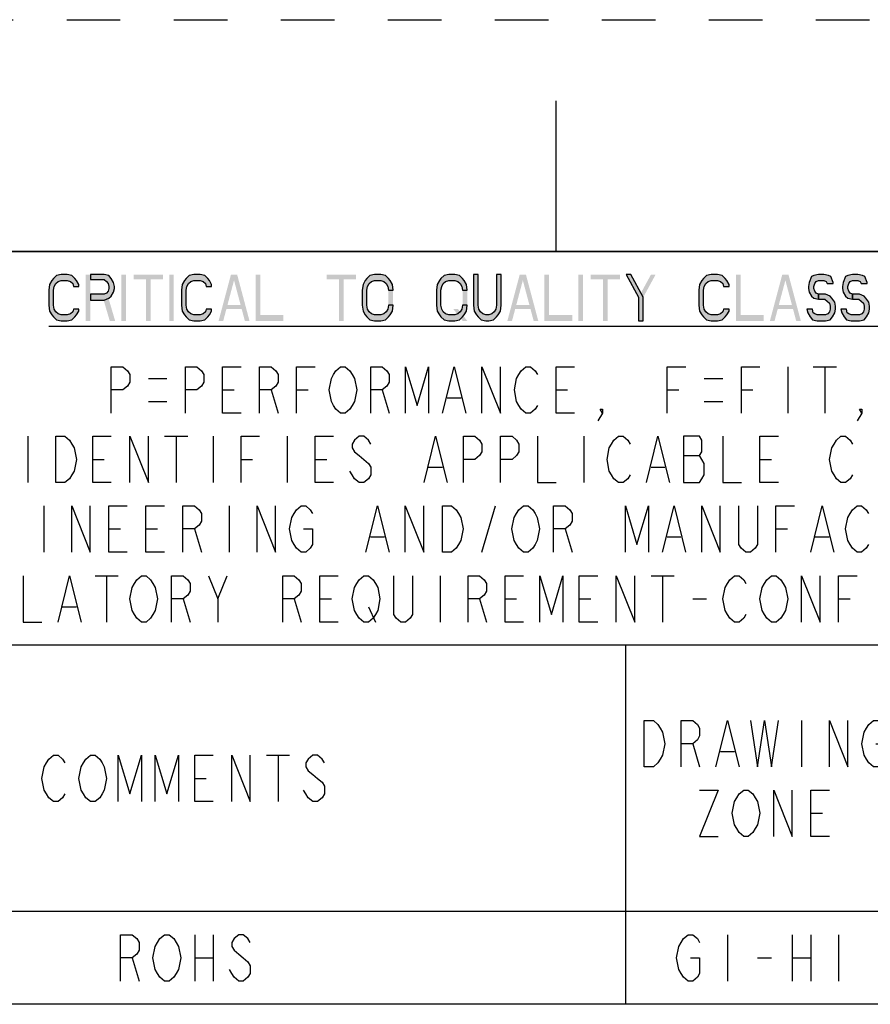
# Model space of a CAD drawing. Units: millimetres. Extents: x 0 to 280, y 0 to 198.
# Drawn here: x 227 to 251, y 170 to 198 of the extents above; entities that cross this region are included whole.
import ezdxf

# ---------------------------------------------------------------- set-up
doc = ezdxf.new("R2010")
doc.units = ezdxf.units.MM
doc.header["$LTSCALE"] = 15.4
doc.linetypes.add('DASHED', pattern=[0.2, 0.1, -0.1])
doc.linetypes.add('HIDDEN', pattern=[0.2, 0.1, -0.1])
doc.layers.get('0').update_dxf_attribs({"linetype": 'CONTINUOUS'})
doc.layers.add('DEFAULT_2', color=8, linetype='HIDDEN')

# ---------------------------------------------------------------- blocks, each defined once
blk = doc.blocks.new('*T29')
at = {"color": 2, "linetype": 'Continuous'}
for p, q in [((54.667, 0), (0, 0)), ((0, 0), (0, -21.667)), ((54.667, 0), (54.667, -21.667)), ((54.667, -11.333), (0, -11.333)), ((25.333, -11.333), (25.333, -21.667)), ((33.333, -11.333), (33.333, -21.667)), ((38.667, -11.333), (38.667, -21.667)), ((44, -11.333), (44, -21.667)), ((49.333, -11.333), (49.333, -21.667)), ((54.667, -19), (0, -19)), ((54.667, -21.667), (0, -21.667))]:
    blk.add_line(p, q, dxfattribs=at)

msp = doc.modelspace()

# ---------------------------------------------------------------- hatches: boundary and pattern name
at = {"linetype": 'Continuous'}
for points in [[(228.2667, 190.3262), (228.2667, 190.383), (228.2, 190.4965), (228.1555, 190.5532), (228.0667, 190.6383), (227.9333, 190.6667), (227.7556, 190.6667), (227.6222, 190.6383), (227.5333, 190.5532), (227.4889, 190.4965), (227.4222, 190.383), (227.4, 190.2128), (227.4, 189.7872), (227.4222, 189.617), (227.4889, 189.5035), (227.5333, 189.4468), (227.6222, 189.3617), (227.7556, 189.3333), (227.9333, 189.3333), (228.0667, 189.3617), (228.1555, 189.4468), (228.2, 189.5035), (228.2667, 189.617), (228.2667, 189.6738), (228.1111, 189.6738), (228.0889, 189.5886), (228.0222, 189.5319), (227.9333, 189.5035), (227.7556, 189.5035), (227.6667, 189.5319), (227.6, 189.5886), (227.5556, 189.6738), (227.5333, 189.7872), (227.5333, 190.2128), (227.5556, 190.3262), (227.6, 190.4114), (227.6667, 190.4681), (227.7556, 190.4965), (227.9333, 190.4965), (228.0222, 190.4681), (228.0889, 190.4114), (228.1111, 190.3262)], [(228.6, 190.6667), (228.6, 190.5248), (229, 190.5248), (229.0667, 190.4681), (229.1111, 190.4114), (229.1333, 190.3262), (229.1333, 190.2695), (229.1111, 190.1844), (229.0667, 190.1277), (229, 190.0993), (228.6, 190.0993), (228.6, 189.9291), (229, 189.9291), (229.1333, 189.9858), (229.2, 190.0426), (229.2667, 190.156), (229.2889, 190.2695), (229.2889, 190.3262), (229.2667, 190.4397), (229.2, 190.5532), (229.1333, 190.6383), (229, 190.6667)], [(232.0889, 190.3262), (232.0889, 190.383), (232.0222, 190.4965), (231.9778, 190.5532), (231.8889, 190.6383), (231.7556, 190.6667), (231.5778, 190.6667), (231.4444, 190.6383), (231.3556, 190.5532), (231.3111, 190.4965), (231.2444, 190.383), (231.2222, 190.2128), (231.2222, 189.7872), (231.2444, 189.617), (231.3111, 189.5035), (231.3556, 189.4468), (231.4444, 189.3617), (231.5778, 189.3333), (231.7556, 189.3333), (231.8889, 189.3617), (231.9778, 189.4468), (232.0222, 189.5035), (232.0889, 189.617), (232.0889, 189.6738), (231.9333, 189.6738), (231.9111, 189.5886), (231.8444, 189.5319), (231.7556, 189.5035), (231.5778, 189.5035), (231.4889, 189.5319), (231.4222, 189.5886), (231.3778, 189.6738), (231.3556, 189.7872), (231.3556, 190.2128), (231.3778, 190.3262), (231.4222, 190.4114), (231.4889, 190.4681), (231.5778, 190.4965), (231.7556, 190.4965), (231.8444, 190.4681), (231.9111, 190.4114), (231.9333, 190.3262)], [(237.3111, 190.2128), (237.2889, 190.383), (237.2222, 190.4965), (237.1778, 190.5532), (237.0889, 190.6383), (236.9556, 190.6667), (236.7778, 190.6667), (236.6445, 190.6383), (236.5555, 190.5532), (236.5111, 190.4965), (236.4444, 190.383), (236.4222, 190.2128), (236.4222, 189.7872), (236.4444, 189.617), (236.5111, 189.5035), (236.5555, 189.4468), (236.6445, 189.3617), (236.7778, 189.3333), (236.9556, 189.3333), (237.0889, 189.3617), (237.1778, 189.4468), (237.2222, 189.5035), (237.2889, 189.617), (237.3111, 189.7872), (237.1778, 189.7872), (237.1556, 189.6738), (237.1111, 189.5886), (237.0444, 189.5319), (236.9556, 189.5035), (236.7778, 189.5035), (236.6889, 189.5319), (236.6222, 189.5886), (236.5778, 189.6738), (236.5555, 189.7872), (236.5555, 190.2128), (236.5778, 190.3262), (236.6222, 190.4114), (236.6889, 190.4681), (236.7778, 190.4965), (236.9556, 190.4965), (237.0444, 190.4681), (237.1111, 190.4114), (237.1556, 190.3262), (237.1778, 190.2128)], [(239.4445, 190.2128), (239.4222, 190.383), (239.3555, 190.4965), (239.3111, 190.5532), (239.2222, 190.6383), (239.0889, 190.6667), (238.9111, 190.6667), (238.7778, 190.6383), (238.6889, 190.5532), (238.6444, 190.4965), (238.5778, 190.383), (238.5556, 190.2128), (238.5556, 189.7872), (238.5778, 189.617), (238.6444, 189.5035), (238.6889, 189.4468), (238.7778, 189.3617), (238.9111, 189.3333), (239.0889, 189.3333), (239.2222, 189.3617), (239.3111, 189.4468), (239.3555, 189.5035), (239.4222, 189.617), (239.4445, 189.7872), (239.3111, 189.7872), (239.2889, 189.6738), (239.2444, 189.5886), (239.1778, 189.5319), (239.0889, 189.5035), (238.9111, 189.5035), (238.8222, 189.5319), (238.7556, 189.5886), (238.7111, 189.6738), (238.6889, 189.7872), (238.6889, 190.2128), (238.7111, 190.3262), (238.7556, 190.4114), (238.8222, 190.4681), (238.9111, 190.4965), (239.0889, 190.4965), (239.1778, 190.4681), (239.2444, 190.4114), (239.2889, 190.3262), (239.3111, 190.2128)], [(239.6222, 190.6667), (239.6222, 189.7872), (239.6444, 189.617), (239.7111, 189.5035), (239.7556, 189.4468), (239.8444, 189.3617), (239.9778, 189.3333), (240.0667, 189.3333), (240.2, 189.3617), (240.2889, 189.4468), (240.3333, 189.5035), (240.4, 189.617), (240.4222, 189.7872), (240.4222, 190.6667), (240.2889, 190.6667), (240.2889, 189.7872), (240.2667, 189.6738), (240.2222, 189.5886), (240.1556, 189.5319), (240.0667, 189.5035), (239.9778, 189.5035), (239.8889, 189.5319), (239.8222, 189.5886), (239.7778, 189.6738), (239.7556, 189.7872), (239.7556, 190.6667)], [(244.0222, 190.6667), (244.3778, 190.0142), (244.3778, 189.3333), (244.5111, 189.3333), (244.5111, 190.0142), (244.1556, 190.6667)], [(246.9778, 190.3262), (246.9778, 190.383), (246.9111, 190.4965), (246.8667, 190.5532), (246.7778, 190.6383), (246.6444, 190.6667), (246.4667, 190.6667), (246.3333, 190.6383), (246.2444, 190.5532), (246.2, 190.4965), (246.1333, 190.383), (246.1111, 190.2128), (246.1111, 189.7872), (246.1333, 189.617), (246.2, 189.5035), (246.2444, 189.4468), (246.3333, 189.3617), (246.4667, 189.3333), (246.6444, 189.3333), (246.7778, 189.3617), (246.8667, 189.4468), (246.9111, 189.5035), (246.9778, 189.617), (246.9778, 189.6738), (246.8222, 189.6738), (246.8, 189.5886), (246.7333, 189.5319), (246.6444, 189.5035), (246.4667, 189.5035), (246.3778, 189.5319), (246.3111, 189.5886), (246.2667, 189.6738), (246.2444, 189.7872), (246.2444, 190.2128), (246.2667, 190.3262), (246.3111, 190.4114), (246.3778, 190.4681), (246.4667, 190.4965), (246.6444, 190.4965), (246.7333, 190.4681), (246.8, 190.4114), (246.8222, 190.3262)], [(249.9778, 190.4114), (249.9778, 190.4397), (249.9111, 190.6099), (249.8444, 190.6383), (249.7111, 190.6667), (249.5556, 190.6667), (249.4222, 190.6383), (249.3556, 190.6099), (249.2889, 190.4397), (249.2667, 190.3262), (249.2667, 190.2695), (249.2889, 190.156), (249.3556, 190.0426), (249.4222, 189.9858), (249.5556, 189.9574), (249.5556, 190.0993), (249.4889, 190.1277), (249.4444, 190.1844), (249.4222, 190.2695), (249.4222, 190.3262), (249.4444, 190.4114), (249.4889, 190.4681), (249.5556, 190.4965), (249.7111, 190.4965), (249.7778, 190.4681), (249.8, 190.4114)], [(250.9556, 190.4114), (250.9556, 190.4397), (250.8889, 190.6099), (250.8222, 190.6383), (250.6889, 190.6667), (250.5333, 190.6667), (250.4, 190.6383), (250.3333, 190.6099), (250.2667, 190.4397), (250.2444, 190.3262), (250.2444, 190.2695), (250.2667, 190.156), (250.3333, 190.0426), (250.4, 189.9858), (250.5333, 189.9574), (250.5333, 190.0993), (250.4667, 190.1277), (250.4222, 190.1844), (250.4, 190.2695), (250.4, 190.3262), (250.4222, 190.4114), (250.4667, 190.4681), (250.5333, 190.4965), (250.6889, 190.4965), (250.7556, 190.4681), (250.7778, 190.4114)], [(249.5556, 189.9574), (249.7333, 189.9574), (249.8, 189.9007), (249.8667, 189.844), (249.8889, 189.7589), (249.8889, 189.6738), (249.8667, 189.5886), (249.8222, 189.5319), (249.7556, 189.5035), (249.5111, 189.5035), (249.4444, 189.5319), (249.4, 189.5603), (249.3778, 189.6738), (249.2222, 189.6738), (249.2445, 189.5603), (249.3111, 189.4468), (249.3778, 189.3617), (249.5111, 189.3333), (249.7556, 189.3333), (249.8889, 189.3617), (249.9556, 189.4468), (250.0222, 189.5603), (250.0444, 189.6738), (250.0444, 189.7589), (250.0222, 189.8723), (249.9333, 189.9858), (249.8889, 190.0426), (249.7556, 190.0993), (249.5556, 190.0993)], [(250.5333, 189.9574), (250.7111, 189.9574), (250.7778, 189.9007), (250.8444, 189.844), (250.8667, 189.7589), (250.8667, 189.6738), (250.8444, 189.5886), (250.8, 189.5319), (250.7333, 189.5035), (250.4889, 189.5035), (250.4222, 189.5319), (250.3778, 189.5603), (250.3556, 189.6738), (250.2, 189.6738), (250.2222, 189.5603), (250.2889, 189.4468), (250.3556, 189.3617), (250.4889, 189.3333), (250.7333, 189.3333), (250.8667, 189.3617), (250.9333, 189.4468), (251, 189.5603), (251.0222, 189.6738), (251.0222, 189.7589), (251, 189.8723), (250.9111, 189.9858), (250.8667, 190.0426), (250.7333, 190.0993), (250.5333, 190.0993)]]:
    msp.add_hatch(color=2, dxfattribs=at).paths.add_polyline_path(points)

# ---------------------------------------------------------------- linework, layer by layer
at = {"color": 7, "linetype": 'Continuous'}
for p, q in [((242, 191.3333), (242, 195.6667)), ((6.6667, 191.3333), (273.3333, 191.3333))]:
    msp.add_line(p, q, dxfattribs=at)
at = {"color": 2, "linetype": 'Continuous'}
for p, q in [((227.4, 189.1843), (264.6, 189.1843)), ((248.6667, 188.0112), (248.6667, 186.6779)), ((249.4, 188.0112), (250.0667, 188.0112)), ((249.7333, 188.0112), (249.7333, 186.6779)), ((230.2667, 187.6779), (230.8, 187.6779)), ((246.2667, 187.6779), (246.8, 187.6779)), ((232.4, 187.3445), (232.7333, 187.3445)), ((233.8, 187.3445), (234, 186.6779)), ((234.5333, 187.3445), (234.8667, 187.3445)), ((237, 187.3445), (237.2, 186.6779)), ((242, 187.3445), (242.3333, 187.3445)), ((245.2, 187.3445), (245.5333, 187.3445)), ((247.3333, 187.3445), (247.6667, 187.3445)), ((230.2667, 187.0112), (230.8, 187.0112)), ((238.8667, 187.1223), (239.2667, 187.1223)), ((246.2667, 187.0112), (246.8, 187.0112)), ((226.8, 186.0112), (226.8, 184.6779)), ((230.7333, 186.0112), (231.4, 186.0112)), ((231.0667, 186.0112), (231.0667, 184.6779)), ((232.1333, 186.0112), (232.1333, 184.6779)), ((234.2667, 186.0112), (234.2667, 184.6779)), ((242.8, 186.0112), (242.8, 184.6779)), ((228.6667, 185.3445), (229, 185.3445)), ((232.9333, 185.3445), (233.2667, 185.3445)), ((235.0667, 185.3445), (235.4, 185.3445)), ((245.6667, 185.4556), (246.1333, 185.4556)), ((247.8667, 185.3445), (248.2, 185.3445)), ((238.3333, 185.1223), (238.7333, 185.1223)), ((244.7333, 185.1223), (245.1333, 185.1223)), ((227.2615, 184.0112), (227.2615, 182.6779)), ((232.5949, 184.0112), (232.5949, 182.6779)), ((239.8615, 182.6779), (240.2615, 184.0112)), ((229.1282, 183.3445), (229.4615, 183.3445)), ((230.1949, 183.3445), (230.5282, 183.3445)), ((231.5949, 183.3445), (231.7949, 182.6779)), ((242.2615, 183.3445), (242.4615, 182.6779)), ((248.3282, 183.3445), (248.6615, 183.3445)), ((236.6615, 183.1223), (237.0615, 183.1223)), ((245.1949, 183.1223), (245.5949, 183.1223)), ((249.4615, 183.1223), (249.8615, 183.1223)), ((228.7333, 181.9967), (229.4, 181.9967)), ((229.0667, 181.9967), (229.0667, 180.6633)), ((232.2667, 181.33), (232.5333, 181.9967)), ((238.6667, 181.9967), (238.6667, 180.6633)), ((244.7333, 181.9967), (245.4, 181.9967)), ((245.0667, 181.9967), (245.0667, 180.6633)), ((227.8, 181.1078), (228.2, 181.1078)), ((231.2667, 181.33), (231.4667, 180.6633)), ((234.4667, 181.33), (234.6667, 180.6633)), ((235.2, 181.33), (235.5333, 181.33)), ((236.6, 181.1078), (236.8, 180.6633)), ((239.8, 181.33), (240, 180.6633)), ((240.5333, 181.33), (240.8667, 181.33)), ((242.6667, 181.33), (243, 181.33)), ((245.9333, 181.33), (246.3333, 181.33)), ((250.1333, 181.33), (250.4667, 181.33)), ((249.0667, 177.8333), (249.0667, 176.5)), ((245.9333, 177.1667), (246.1333, 176.5)), ((233.6667, 176.8333), (234.3333, 176.8333)), ((234, 176.8333), (234, 175.5)), ((246.7333, 176.9444), (247.1333, 176.9444)), ((231.6, 176.1667), (231.9333, 176.1667)), ((249.3333, 175.1667), (249.6667, 175.1667)), ((231.6, 171.6667), (231.6, 170.3333)), ((232.1333, 171.6667), (232.1333, 170.3333)), ((246.9333, 171.6667), (246.9333, 170.3333)), ((248.8, 171.6667), (248.8, 170.3333)), ((249.3333, 171.6667), (249.3333, 170.3333)), ((250.1333, 171.6667), (250.1333, 170.3333)), ((229.8, 171), (230, 170.3333)), ((231.6, 171), (232.1333, 171)), ((247.8, 171), (248.2, 171)), ((248.8, 171), (249.3333, 171))]:
    msp.add_line(p, q, dxfattribs=at)
for points in [[(228.2667, 190.3262), (228.2667, 190.383), (228.2, 190.4965), (228.1555, 190.5532), (228.0667, 190.6383), (227.9333, 190.6667), (227.7556, 190.6667), (227.6222, 190.6383), (227.5333, 190.5532), (227.4889, 190.4965), (227.4222, 190.383), (227.4, 190.2128), (227.4, 189.7872), (227.4222, 189.617), (227.4889, 189.5035), (227.5333, 189.4468), (227.6222, 189.3617), (227.7556, 189.3333), (227.9333, 189.3333), (228.0667, 189.3617), (228.1555, 189.4468), (228.2, 189.5035), (228.2667, 189.617), (228.2667, 189.6738), (228.1111, 189.6738), (228.0889, 189.5886), (228.0222, 189.5319), (227.9333, 189.5035), (227.7556, 189.5035), (227.6667, 189.5319), (227.6, 189.5886), (227.5556, 189.6738), (227.5333, 189.7872), (227.5333, 190.2128), (227.5556, 190.3262), (227.6, 190.4114), (227.6667, 190.4681), (227.7556, 190.4965), (227.9333, 190.4965), (228.0222, 190.4681), (228.0889, 190.4114), (228.1111, 190.3262), (228.2667, 190.3262)], [(228.6, 190.6667), (228.6, 190.5248), (229, 190.5248), (229.0667, 190.4681), (229.1111, 190.4114), (229.1333, 190.3262), (229.1333, 190.2695), (229.1111, 190.1844), (229.0667, 190.1277), (229, 190.0993), (228.6, 190.0993), (228.6, 189.9291), (229, 189.9291), (229.1333, 189.9858), (229.2, 190.0426), (229.2667, 190.156), (229.2889, 190.2695), (229.2889, 190.3262), (229.2667, 190.4397), (229.2, 190.5532), (229.1333, 190.6383), (229, 190.6667), (228.6, 190.6667)], [(232.0889, 190.3262), (232.0889, 190.383), (232.0222, 190.4965), (231.9778, 190.5532), (231.8889, 190.6383), (231.7556, 190.6667), (231.5778, 190.6667), (231.4444, 190.6383), (231.3556, 190.5532), (231.3111, 190.4965), (231.2444, 190.383), (231.2222, 190.2128), (231.2222, 189.7872), (231.2444, 189.617), (231.3111, 189.5035), (231.3556, 189.4468), (231.4444, 189.3617), (231.5778, 189.3333), (231.7556, 189.3333), (231.8889, 189.3617), (231.9778, 189.4468), (232.0222, 189.5035), (232.0889, 189.617), (232.0889, 189.6738), (231.9333, 189.6738), (231.9111, 189.5886), (231.8444, 189.5319), (231.7556, 189.5035), (231.5778, 189.5035), (231.4889, 189.5319), (231.4222, 189.5886), (231.3778, 189.6738), (231.3556, 189.7872), (231.3556, 190.2128), (231.3778, 190.3262), (231.4222, 190.4114), (231.4889, 190.4681), (231.5778, 190.4965), (231.7556, 190.4965), (231.8444, 190.4681), (231.9111, 190.4114), (231.9333, 190.3262), (232.0889, 190.3262)], [(237.3111, 190.2128), (237.2889, 190.383), (237.2222, 190.4965), (237.1778, 190.5532), (237.0889, 190.6383), (236.9556, 190.6667), (236.7778, 190.6667), (236.6445, 190.6383), (236.5555, 190.5532), (236.5111, 190.4965), (236.4444, 190.383), (236.4222, 190.2128), (236.4222, 189.7872), (236.4444, 189.617), (236.5111, 189.5035), (236.5555, 189.4468), (236.6445, 189.3617), (236.7778, 189.3333), (236.9556, 189.3333), (237.0889, 189.3617), (237.1778, 189.4468), (237.2222, 189.5035), (237.2889, 189.617), (237.3111, 189.7872), (237.1778, 189.7872), (237.1556, 189.6738), (237.1111, 189.5886), (237.0444, 189.5319), (236.9556, 189.5035), (236.7778, 189.5035), (236.6889, 189.5319), (236.6222, 189.5886), (236.5778, 189.6738), (236.5555, 189.7872), (236.5555, 190.2128), (236.5778, 190.3262), (236.6222, 190.4114), (236.6889, 190.4681), (236.7778, 190.4965), (236.9556, 190.4965), (237.0444, 190.4681), (237.1111, 190.4114), (237.1556, 190.3262), (237.1778, 190.2128), (237.3111, 190.2128)], [(239.4445, 190.2128), (239.4222, 190.383), (239.3555, 190.4965), (239.3111, 190.5532), (239.2222, 190.6383), (239.0889, 190.6667), (238.9111, 190.6667), (238.7778, 190.6383), (238.6889, 190.5532), (238.6444, 190.4965), (238.5778, 190.383), (238.5556, 190.2128), (238.5556, 189.7872), (238.5778, 189.617), (238.6444, 189.5035), (238.6889, 189.4468), (238.7778, 189.3617), (238.9111, 189.3333), (239.0889, 189.3333), (239.2222, 189.3617), (239.3111, 189.4468), (239.3555, 189.5035), (239.4222, 189.617), (239.4445, 189.7872), (239.3111, 189.7872), (239.2889, 189.6738), (239.2444, 189.5886), (239.1778, 189.5319), (239.0889, 189.5035), (238.9111, 189.5035), (238.8222, 189.5319), (238.7556, 189.5886), (238.7111, 189.6738), (238.6889, 189.7872), (238.6889, 190.2128), (238.7111, 190.3262), (238.7556, 190.4114), (238.8222, 190.4681), (238.9111, 190.4965), (239.0889, 190.4965), (239.1778, 190.4681), (239.2444, 190.4114), (239.2889, 190.3262), (239.3111, 190.2128), (239.4445, 190.2128)], [(239.6222, 190.6667), (239.6222, 189.7872), (239.6444, 189.617), (239.7111, 189.5035), (239.7556, 189.4468), (239.8444, 189.3617), (239.9778, 189.3333), (240.0667, 189.3333), (240.2, 189.3617), (240.2889, 189.4468), (240.3333, 189.5035), (240.4, 189.617), (240.4222, 189.7872), (240.4222, 190.6667), (240.2889, 190.6667), (240.2889, 189.7872), (240.2667, 189.6738), (240.2222, 189.5886), (240.1556, 189.5319), (240.0667, 189.5035), (239.9778, 189.5035), (239.8889, 189.5319), (239.8222, 189.5886), (239.7778, 189.6738), (239.7556, 189.7872), (239.7556, 190.6667), (239.6222, 190.6667)], [(244.0222, 190.6667), (244.3778, 190.0142), (244.3778, 189.3333), (244.5111, 189.3333), (244.5111, 190.0142), (244.1556, 190.6667), (244.0222, 190.6667)], [(246.9778, 190.3262), (246.9778, 190.383), (246.9111, 190.4965), (246.8667, 190.5532), (246.7778, 190.6383), (246.6444, 190.6667), (246.4667, 190.6667), (246.3333, 190.6383), (246.2444, 190.5532), (246.2, 190.4965), (246.1333, 190.383), (246.1111, 190.2128), (246.1111, 189.7872), (246.1333, 189.617), (246.2, 189.5035), (246.2444, 189.4468), (246.3333, 189.3617), (246.4667, 189.3333), (246.6444, 189.3333), (246.7778, 189.3617), (246.8667, 189.4468), (246.9111, 189.5035), (246.9778, 189.617), (246.9778, 189.6738), (246.8222, 189.6738), (246.8, 189.5886), (246.7333, 189.5319), (246.6444, 189.5035), (246.4667, 189.5035), (246.3778, 189.5319), (246.3111, 189.5886), (246.2667, 189.6738), (246.2444, 189.7872), (246.2444, 190.2128), (246.2667, 190.3262), (246.3111, 190.4114), (246.3778, 190.4681), (246.4667, 190.4965), (246.6444, 190.4965), (246.7333, 190.4681), (246.8, 190.4114), (246.8222, 190.3262), (246.9778, 190.3262)], [(249.9778, 190.4114), (249.9778, 190.4397), (249.9111, 190.6099), (249.8444, 190.6383), (249.7111, 190.6667), (249.5556, 190.6667), (249.4222, 190.6383), (249.3556, 190.6099), (249.2889, 190.4397), (249.2667, 190.3262), (249.2667, 190.2695), (249.2889, 190.156), (249.3556, 190.0426), (249.4222, 189.9858), (249.5556, 189.9574), (249.5556, 190.0993), (249.4889, 190.1277), (249.4444, 190.1844), (249.4222, 190.2695), (249.4222, 190.3262), (249.4444, 190.4114), (249.4889, 190.4681), (249.5556, 190.4965), (249.7111, 190.4965), (249.7778, 190.4681), (249.8, 190.4114), (249.9778, 190.4114)], [(250.9556, 190.4114), (250.9556, 190.4397), (250.8889, 190.6099), (250.8222, 190.6383), (250.6889, 190.6667), (250.5333, 190.6667), (250.4, 190.6383), (250.3333, 190.6099), (250.2667, 190.4397), (250.2444, 190.3262), (250.2444, 190.2695), (250.2667, 190.156), (250.3333, 190.0426), (250.4, 189.9858), (250.5333, 189.9574), (250.5333, 190.0993), (250.4667, 190.1277), (250.4222, 190.1844), (250.4, 190.2695), (250.4, 190.3262), (250.4222, 190.4114), (250.4667, 190.4681), (250.5333, 190.4965), (250.6889, 190.4965), (250.7556, 190.4681), (250.7778, 190.4114), (250.9556, 190.4114)], [(249.5556, 189.9574), (249.7333, 189.9574), (249.8, 189.9007), (249.8667, 189.844), (249.8889, 189.7589), (249.8889, 189.6738), (249.8667, 189.5886), (249.8222, 189.5319), (249.7556, 189.5035), (249.5111, 189.5035), (249.4444, 189.5319), (249.4, 189.5603), (249.3778, 189.6738), (249.2222, 189.6738), (249.2445, 189.5603), (249.3111, 189.4468), (249.3778, 189.3617), (249.5111, 189.3333), (249.7556, 189.3333), (249.8889, 189.3617), (249.9556, 189.4468), (250.0222, 189.5603), (250.0444, 189.6738), (250.0444, 189.7589), (250.0222, 189.8723), (249.9333, 189.9858), (249.8889, 190.0426), (249.7556, 190.0993), (249.5556, 190.0993), (249.5556, 189.9574)], [(250.5333, 189.9574), (250.7111, 189.9574), (250.7778, 189.9007), (250.8444, 189.844), (250.8667, 189.7589), (250.8667, 189.6738), (250.8444, 189.5886), (250.8, 189.5319), (250.7333, 189.5035), (250.4889, 189.5035), (250.4222, 189.5319), (250.3778, 189.5603), (250.3556, 189.6738), (250.2, 189.6738), (250.2222, 189.5603), (250.2889, 189.4468), (250.3556, 189.3617), (250.4889, 189.3333), (250.7333, 189.3333), (250.8667, 189.3617), (250.9333, 189.4468), (251, 189.5603), (251.0222, 189.6738), (251.0222, 189.7589), (251, 189.8723), (250.9111, 189.9858), (250.8667, 190.0426), (250.7333, 190.0993), (250.5333, 190.0993), (250.5333, 189.9574)], [(229.2, 186.6779), (229.2, 188.0112), (229.5333, 188.0112), (229.6667, 187.9001), (229.7333, 187.789), (229.7333, 187.5667), (229.6667, 187.4556), (229.5333, 187.3445), (229.2, 187.3445)], [(231.3333, 186.6779), (231.3333, 188.0112), (231.6667, 188.0112), (231.8, 187.9001), (231.8667, 187.789), (231.8667, 187.5667), (231.8, 187.4556), (231.6667, 187.3445), (231.3333, 187.3445)], [(232.9333, 186.6779), (232.4, 186.6779), (232.4, 188.0112), (232.9333, 188.0112)], [(233.4667, 186.6779), (233.4667, 188.0112), (233.8, 188.0112), (233.9333, 187.9001), (234, 187.789), (234, 187.5667), (233.9333, 187.4556), (233.8, 187.3445), (233.4667, 187.3445)], [(234.5333, 186.6779), (234.5333, 188.0112), (235.0667, 188.0112)], [(236.1333, 186.9001), (236.0667, 186.789), (235.9333, 186.6779), (235.8, 186.6779), (235.6667, 186.789), (235.6, 186.9001), (235.5333, 187.0112), (235.4667, 187.3445), (235.5333, 187.6779), (235.6, 187.789), (235.6667, 187.9001), (235.8, 188.0112), (235.9333, 188.0112), (236.0667, 187.9001), (236.1333, 187.789), (236.2, 187.6779), (236.2667, 187.3445), (236.2, 187.0112), (236.1333, 186.9001)], [(236.6667, 186.6779), (236.6667, 188.0112), (237, 188.0112), (237.1333, 187.9001), (237.2, 187.789), (237.2, 187.5667), (237.1333, 187.4556), (237, 187.3445), (236.6667, 187.3445)], [(237.6667, 186.6779), (237.6667, 188.0112), (238, 186.9001), (238.3333, 188.0112), (238.3333, 186.6779)], [(238.7333, 186.6779), (239.0667, 188.0112), (239.4, 186.6779)], [(239.8667, 186.6779), (239.8667, 188.0112), (240.4, 186.6779), (240.4, 188.0112)], [(241.4667, 186.9001), (241.4, 186.789), (241.2667, 186.6779), (241.1333, 186.6779), (241, 186.789), (240.9333, 186.9001), (240.8667, 187.0112), (240.8, 187.3445), (240.8667, 187.6779), (240.9333, 187.789), (241, 187.9001), (241.1333, 188.0112), (241.2667, 188.0112), (241.4, 187.9001), (241.4667, 187.789)], [(242.5333, 186.6779), (242, 186.6779), (242, 188.0112), (242.5333, 188.0112)], [(245.2, 186.6779), (245.2, 188.0112), (245.7333, 188.0112)], [(247.3333, 186.6779), (247.3333, 188.0112), (247.8667, 188.0112)], [(243.3333, 186.6779), (243.2667, 186.789), (243.3333, 186.789), (243.3333, 186.6779), (243.2, 186.4556)], [(250.8, 186.6779), (250.7333, 186.789), (250.8, 186.789), (250.8, 186.6779), (250.6667, 186.4556)], [(227.6, 186.0112), (227.8667, 186.0112), (228, 185.9001), (228.0667, 185.789), (228.1333, 185.6779), (228.2, 185.3445), (228.1333, 185.0112), (228.0667, 184.9001), (228, 184.789), (227.8667, 184.6779), (227.6, 184.6779), (227.6, 186.0112)], [(229.2, 184.6779), (228.6667, 184.6779), (228.6667, 186.0112), (229.2, 186.0112)], [(229.7333, 184.6779), (229.7333, 186.0112), (230.2667, 184.6779), (230.2667, 186.0112)], [(232.9333, 184.6779), (232.9333, 186.0112), (233.4667, 186.0112)], [(235.6, 184.6779), (235.0667, 184.6779), (235.0667, 186.0112), (235.6, 186.0112)], [(236.6667, 185.789), (236.6, 185.9001), (236.4667, 186.0112), (236.3333, 186.0112), (236.2, 185.9001), (236.1333, 185.789), (236.1333, 185.6779), (236.2, 185.5668), (236.3333, 185.4556), (236.4667, 185.3445), (236.6, 185.2334), (236.6667, 185.1223), (236.6667, 184.9001), (236.6, 184.789), (236.4667, 184.6779), (236.3333, 184.6779), (236.2, 184.789), (236.1333, 184.9001), (236.0667, 185.0112)], [(238.2, 184.6779), (238.5333, 186.0112), (238.8667, 184.6779)], [(239.3333, 184.6779), (239.3333, 186.0112), (239.6667, 186.0112), (239.8, 185.9001), (239.8667, 185.789), (239.8667, 185.5668), (239.8, 185.4556), (239.6667, 185.3445), (239.3333, 185.3445)], [(240.4, 184.6779), (240.4, 186.0112), (240.7333, 186.0112), (240.8667, 185.9001), (240.9333, 185.789), (240.9333, 185.5668), (240.8667, 185.4556), (240.7333, 185.3445), (240.4, 185.3445)], [(241.4667, 186.0112), (241.4667, 184.6779), (242, 184.6779)], [(244.1333, 184.9001), (244.0667, 184.789), (243.9333, 184.6779), (243.8, 184.6779), (243.6667, 184.789), (243.6, 184.9001), (243.5333, 185.0112), (243.4667, 185.3445), (243.5333, 185.6779), (243.6, 185.789), (243.6667, 185.9001), (243.8, 186.0112), (243.9333, 186.0112), (244.0667, 185.9001), (244.1333, 185.789)], [(244.6, 184.6779), (244.9333, 186.0112), (245.2667, 184.6779)], [(245.6667, 186.0112), (245.6667, 184.6779), (246.1333, 184.6779), (246.2, 184.789), (246.2667, 184.9001), (246.2667, 185.2334), (246.2, 185.3445), (246.1333, 185.4556), (246.2, 185.5668), (246.2, 185.9001), (246.1333, 186.0112), (245.6667, 186.0112)], [(246.8, 186.0112), (246.8, 184.6779), (247.3333, 184.6779)], [(248.4, 184.6779), (247.8667, 184.6779), (247.8667, 186.0112), (248.4, 186.0112)], [(250.5333, 184.9001), (250.4667, 184.789), (250.3333, 184.6779), (250.2, 184.6779), (250.0667, 184.789), (250, 184.9001), (249.9333, 185.0112), (249.8667, 185.3445), (249.9333, 185.6779), (250, 185.789), (250.0667, 185.9001), (250.2, 186.0112), (250.3333, 186.0112), (250.4667, 185.9001), (250.5333, 185.789)], [(228.0615, 182.6779), (228.0615, 184.0112), (228.5949, 182.6779), (228.5949, 184.0112)], [(229.6615, 182.6779), (229.1282, 182.6779), (229.1282, 184.0112), (229.6615, 184.0112)], [(230.7282, 182.6779), (230.1949, 182.6779), (230.1949, 184.0112), (230.7282, 184.0112)], [(231.2615, 182.6779), (231.2615, 184.0112), (231.5949, 184.0112), (231.7282, 183.9001), (231.7949, 183.789), (231.7949, 183.5668), (231.7282, 183.4556), (231.5949, 183.3445), (231.2615, 183.3445)], [(233.3949, 182.6779), (233.3949, 184.0112), (233.9282, 182.6779), (233.9282, 184.0112)], [(234.7282, 183.3445), (234.9949, 183.3445), (234.9949, 182.9001), (234.9282, 182.789), (234.7949, 182.6779), (234.6615, 182.6779), (234.5282, 182.789), (234.4615, 182.9001), (234.3949, 183.0112), (234.3282, 183.3445), (234.3949, 183.6779), (234.4615, 183.789), (234.5282, 183.9001), (234.6615, 184.0112), (234.7949, 184.0112), (234.9282, 183.9001), (234.9949, 183.789)], [(236.5282, 182.6779), (236.8615, 184.0112), (237.1949, 182.6779)], [(237.6615, 182.6779), (237.6615, 184.0112), (238.1949, 182.6779), (238.1949, 184.0112)], [(238.7282, 184.0112), (238.9949, 184.0112), (239.1282, 183.9001), (239.1949, 183.789), (239.2615, 183.6779), (239.3282, 183.3445), (239.2615, 183.0112), (239.1949, 182.9001), (239.1282, 182.789), (238.9949, 182.6779), (238.7282, 182.6779), (238.7282, 184.0112)], [(241.3949, 182.9001), (241.3282, 182.789), (241.1949, 182.6779), (241.0615, 182.6779), (240.9282, 182.789), (240.8615, 182.9001), (240.7949, 183.0112), (240.7282, 183.3445), (240.7949, 183.6779), (240.8615, 183.789), (240.9282, 183.9001), (241.0615, 184.0112), (241.1949, 184.0112), (241.3282, 183.9001), (241.3949, 183.789), (241.4615, 183.6779), (241.5282, 183.3445), (241.4615, 183.0112), (241.3949, 182.9001)], [(241.9282, 182.6779), (241.9282, 184.0112), (242.2615, 184.0112), (242.3949, 183.9001), (242.4615, 183.789), (242.4615, 183.5668), (242.3949, 183.4556), (242.2615, 183.3445), (241.9282, 183.3445)], [(243.9949, 182.6779), (243.9949, 184.0112), (244.3282, 182.9001), (244.6615, 184.0112), (244.6615, 182.6779)], [(245.0615, 182.6779), (245.3949, 184.0112), (245.7282, 182.6779)], [(246.1949, 182.6779), (246.1949, 184.0112), (246.7282, 182.6779), (246.7282, 184.0112)], [(247.7949, 184.0112), (247.7949, 182.9001), (247.7282, 182.789), (247.5949, 182.6779), (247.4615, 182.6779), (247.3282, 182.789), (247.2615, 182.9001), (247.2615, 184.0112)], [(248.3282, 182.6779), (248.3282, 184.0112), (248.8615, 184.0112)], [(249.3282, 182.6779), (249.6615, 184.0112), (249.9949, 182.6779)], [(250.9949, 182.9001), (250.9282, 182.789), (250.7949, 182.6779), (250.6615, 182.6779), (250.5282, 182.789), (250.4615, 182.9001), (250.3949, 183.0112), (250.3282, 183.3445), (250.3949, 183.6779), (250.4615, 183.789), (250.5282, 183.9001), (250.6615, 184.0112), (250.7949, 184.0112), (250.9282, 183.9001), (250.9949, 183.789)], [(226.6667, 181.9967), (226.6667, 180.6633), (227.2, 180.6633)], [(227.6667, 180.6633), (228, 181.9967), (228.3333, 180.6633)], [(230.4, 180.8856), (230.3333, 180.7744), (230.2, 180.6633), (230.0667, 180.6633), (229.9333, 180.7744), (229.8667, 180.8856), (229.8, 180.9967), (229.7333, 181.33), (229.8, 181.6633), (229.8667, 181.7744), (229.9333, 181.8856), (230.0667, 181.9967), (230.2, 181.9967), (230.3333, 181.8856), (230.4, 181.7744), (230.4667, 181.6633), (230.5333, 181.33), (230.4667, 180.9967), (230.4, 180.8856)], [(230.9333, 180.6633), (230.9333, 181.9967), (231.2667, 181.9967), (231.4, 181.8856), (231.4667, 181.7744), (231.4667, 181.5522), (231.4, 181.4411), (231.2667, 181.33), (230.9333, 181.33)], [(232, 181.9967), (232.2667, 181.33), (232.2667, 180.6633)], [(234.1333, 180.6633), (234.1333, 181.9967), (234.4667, 181.9967), (234.6, 181.8856), (234.6667, 181.7744), (234.6667, 181.5522), (234.6, 181.4411), (234.4667, 181.33), (234.1333, 181.33)], [(235.7333, 180.6633), (235.2, 180.6633), (235.2, 181.9967), (235.7333, 181.9967)], [(236.8, 180.8856), (236.7333, 180.7744), (236.6, 180.6633), (236.4667, 180.6633), (236.3333, 180.7744), (236.2667, 180.8856), (236.2, 180.9967), (236.1333, 181.33), (236.2, 181.6633), (236.2667, 181.7744), (236.3333, 181.8856), (236.4667, 181.9967), (236.6, 181.9967), (236.7333, 181.8856), (236.8, 181.7744), (236.8667, 181.6633), (236.9333, 181.33), (236.8667, 180.9967), (236.8, 180.8856)], [(237.8667, 181.9967), (237.8667, 180.8856), (237.8, 180.7744), (237.6667, 180.6633), (237.5333, 180.6633), (237.4, 180.7744), (237.3333, 180.8856), (237.3333, 181.9967)], [(239.4667, 180.6633), (239.4667, 181.9967), (239.8, 181.9967), (239.9333, 181.8856), (240, 181.7744), (240, 181.5522), (239.9333, 181.4411), (239.8, 181.33), (239.4667, 181.33)], [(241.0667, 180.6633), (240.5333, 180.6633), (240.5333, 181.9967), (241.0667, 181.9967)], [(241.5333, 180.6633), (241.5333, 181.9967), (241.8667, 180.8856), (242.2, 181.9967), (242.2, 180.6633)], [(243.2, 180.6633), (242.6667, 180.6633), (242.6667, 181.9967), (243.2, 181.9967)], [(243.7333, 180.6633), (243.7333, 181.9967), (244.2667, 180.6633), (244.2667, 181.9967)], [(247.4667, 180.8856), (247.4, 180.7744), (247.2667, 180.6633), (247.1333, 180.6633), (247, 180.7744), (246.9333, 180.8856), (246.8667, 180.9967), (246.8, 181.33), (246.8667, 181.6633), (246.9333, 181.7744), (247, 181.8856), (247.1333, 181.9967), (247.2667, 181.9967), (247.4, 181.8856), (247.4667, 181.7744)], [(248.5333, 180.8856), (248.4667, 180.7744), (248.3333, 180.6633), (248.2, 180.6633), (248.0667, 180.7744), (248, 180.8856), (247.9333, 180.9967), (247.8667, 181.33), (247.9333, 181.6633), (248, 181.7744), (248.0667, 181.8856), (248.2, 181.9967), (248.3333, 181.9967), (248.4667, 181.8856), (248.5333, 181.7744), (248.6, 181.6633), (248.6667, 181.33), (248.6, 180.9967), (248.5333, 180.8856)], [(249.0667, 180.6633), (249.0667, 181.9967), (249.6, 180.6633), (249.6, 181.9967)], [(250.1333, 180.6633), (250.1333, 181.9967), (250.6667, 181.9967)], [(244.5333, 177.8333), (244.8, 177.8333), (244.9333, 177.7222), (245, 177.6111), (245.0667, 177.5), (245.1333, 177.1667), (245.0667, 176.8333), (245, 176.7222), (244.9333, 176.6111), (244.8, 176.5), (244.5333, 176.5), (244.5333, 177.8333)], [(245.6, 176.5), (245.6, 177.8333), (245.9333, 177.8333), (246.0667, 177.7222), (246.1333, 177.6111), (246.1333, 177.3889), (246.0667, 177.2778), (245.9333, 177.1667), (245.6, 177.1667)], [(246.6, 176.5), (246.9333, 177.8333), (247.2667, 176.5)], [(247.6, 177.8333), (247.8, 176.5), (248, 177.8333), (248.2, 176.5), (248.4, 177.8333)], [(249.8667, 176.5), (249.8667, 177.8333), (250.4, 176.5), (250.4, 177.8333)], [(251.2, 177.1667), (251.4667, 177.1667), (251.4667, 176.7222), (251.4, 176.6111), (251.2667, 176.5), (251.1333, 176.5), (251, 176.6111), (250.9333, 176.7222), (250.8667, 176.8333), (250.8, 177.1667), (250.8667, 177.5), (250.9333, 177.6111), (251, 177.7222), (251.1333, 177.8333), (251.2667, 177.8333), (251.4, 177.7222), (251.4667, 177.6111)], [(227.8667, 175.7222), (227.8, 175.6111), (227.6667, 175.5), (227.5333, 175.5), (227.4, 175.6111), (227.3333, 175.7222), (227.2667, 175.8333), (227.2, 176.1667), (227.2667, 176.5), (227.3333, 176.6111), (227.4, 176.7222), (227.5333, 176.8333), (227.6667, 176.8333), (227.8, 176.7222), (227.8667, 176.6111)], [(228.9333, 175.7222), (228.8667, 175.6111), (228.7333, 175.5), (228.6, 175.5), (228.4667, 175.6111), (228.4, 175.7222), (228.3333, 175.8333), (228.2667, 176.1667), (228.3333, 176.5), (228.4, 176.6111), (228.4667, 176.7222), (228.6, 176.8333), (228.7333, 176.8333), (228.8667, 176.7222), (228.9333, 176.6111), (229, 176.5), (229.0667, 176.1667), (229, 175.8333), (228.9333, 175.7222)], [(229.4, 175.5), (229.4, 176.8333), (229.7333, 175.7222), (230.0667, 176.8333), (230.0667, 175.5)], [(230.4667, 175.5), (230.4667, 176.8333), (230.8, 175.7222), (231.1333, 176.8333), (231.1333, 175.5)], [(232.1333, 175.5), (231.6, 175.5), (231.6, 176.8333), (232.1333, 176.8333)], [(232.6667, 175.5), (232.6667, 176.8333), (233.2, 175.5), (233.2, 176.8333)], [(235.3333, 176.6111), (235.2667, 176.7222), (235.1333, 176.8333), (235, 176.8333), (234.8667, 176.7222), (234.8, 176.6111), (234.8, 176.5), (234.8667, 176.3889), (235, 176.2778), (235.1333, 176.1667), (235.2667, 176.0556), (235.3333, 175.9444), (235.3333, 175.7222), (235.2667, 175.6111), (235.1333, 175.5), (235, 175.5), (234.8667, 175.6111), (234.8, 175.7222), (234.7333, 175.8333)], [(246.1333, 175.8333), (246.6667, 175.8333), (246.1333, 174.5), (246.6667, 174.5)], [(247.7333, 174.7222), (247.6667, 174.6111), (247.5333, 174.5), (247.4, 174.5), (247.2667, 174.6111), (247.2, 174.7222), (247.1333, 174.8333), (247.0667, 175.1667), (247.1333, 175.5), (247.2, 175.6111), (247.2667, 175.7222), (247.4, 175.8333), (247.5333, 175.8333), (247.6667, 175.7222), (247.7333, 175.6111), (247.8, 175.5), (247.8667, 175.1667), (247.8, 174.8333), (247.7333, 174.7222)], [(248.2667, 174.5), (248.2667, 175.8333), (248.8, 174.5), (248.8, 175.8333)], [(249.8667, 174.5), (249.3333, 174.5), (249.3333, 175.8333), (249.8667, 175.8333)], [(229.4667, 170.3333), (229.4667, 171.6667), (229.8, 171.6667), (229.9333, 171.5556), (230, 171.4444), (230, 171.2222), (229.9333, 171.1111), (229.8, 171), (229.4667, 171)], [(231.0667, 170.5556), (231, 170.4445), (230.8667, 170.3333), (230.7333, 170.3333), (230.6, 170.4445), (230.5333, 170.5556), (230.4667, 170.6667), (230.4, 171), (230.4667, 171.3333), (230.5333, 171.4444), (230.6, 171.5556), (230.7333, 171.6667), (230.8667, 171.6667), (231, 171.5556), (231.0667, 171.4444), (231.1333, 171.3333), (231.2, 171), (231.1333, 170.6667), (231.0667, 170.5556)], [(233.2, 171.4444), (233.1333, 171.5556), (233, 171.6667), (232.8667, 171.6667), (232.7333, 171.5556), (232.6667, 171.4444), (232.6667, 171.3333), (232.7333, 171.2222), (232.8667, 171.1111), (233, 171), (233.1333, 170.8889), (233.2, 170.7778), (233.2, 170.5556), (233.1333, 170.4445), (233, 170.3333), (232.8667, 170.3333), (232.7333, 170.4445), (232.6667, 170.5556), (232.6, 170.6667)], [(245.8667, 171), (246.1333, 171), (246.1333, 170.5556), (246.0667, 170.4445), (245.9333, 170.3333), (245.8, 170.3333), (245.6667, 170.4445), (245.6, 170.5556), (245.5333, 170.6667), (245.4667, 171), (245.5333, 171.3333), (245.6, 171.4444), (245.6667, 171.5556), (245.8, 171.6667), (245.9333, 171.6667), (246.0667, 171.5556), (246.1333, 171.4444)]]:
    msp.add_lwpolyline(points, dxfattribs=at)
for points in [[(228.4667, 190.6667), (228.4667, 189.3333), (228.6, 190.6667), (228.6, 189.3333)], [(229.4889, 190.6667), (229.4889, 189.3333), (229.6222, 190.6667), (229.6222, 189.3333)], [(229.8444, 190.6667), (229.8444, 190.5248), (230.6889, 190.6667), (230.6889, 190.5248)], [(230.2, 190.5248), (230.2, 189.3333), (230.3333, 190.5248), (230.3333, 189.3333)], [(230.8667, 190.6667), (230.8667, 189.3333), (231, 190.6667), (231, 189.3333)], [(232.2889, 189.3333), (232.6444, 190.6667), (232.4222, 189.3333), (232.7778, 190.6667)], [(233.0444, 189.3333), (233.1778, 189.3333), (232.6889, 190.6667), (232.8222, 190.6667)], [(233.3556, 190.6667), (233.3556, 189.3333), (233.4889, 190.6667), (233.4889, 189.3333)], [(235.4, 190.6667), (235.4, 190.5248), (236.2444, 190.6667), (236.2444, 190.5248)], [(235.7556, 190.5248), (235.7556, 189.3333), (235.8889, 190.5248), (235.8889, 189.3333)], [(240.6, 189.3333), (240.9556, 190.6667), (240.7333, 189.3333), (241.0889, 190.6667)], [(241.3556, 189.3333), (241.4889, 189.3333), (241, 190.6667), (241.1333, 190.6667)], [(241.6667, 190.6667), (241.6667, 189.3333), (241.8, 190.6667), (241.8, 189.3333)], [(242.6444, 190.6667), (242.6444, 189.3333), (242.7778, 190.6667), (242.7778, 189.3333)], [(243, 190.6667), (243, 190.5248), (243.8444, 190.6667), (243.8444, 190.5248)], [(243.3556, 190.5248), (243.3556, 189.3333), (243.4889, 190.5248), (243.4889, 189.3333)], [(244.7333, 190.6667), (244.3778, 190.0142), (244.8667, 190.6667), (244.5111, 190.0142)], [(247.1778, 190.6667), (247.1778, 189.3333), (247.3111, 190.6667), (247.3111, 189.3333)], [(248.1556, 189.3333), (248.5111, 190.6667), (248.2889, 189.3333), (248.6444, 190.6667)], [(248.9111, 189.3333), (249.0444, 189.3333), (248.5556, 190.6667), (248.6889, 190.6667)], [(237.3111, 190.2128), (237.1778, 190.2128), (237.3111, 189.7872), (237.1778, 189.7872)], [(239.4445, 190.2128), (239.3111, 190.2128), (239.4445, 189.7872), (239.3111, 189.7872)], [(228.9556, 190.0142), (229.1556, 189.3333), (229.1111, 190.0142), (229.3111, 189.3333)], [(232.4667, 189.7872), (232.4667, 189.6738), (233, 189.7872), (233, 189.6738)], [(239.0444, 189.6738), (239.3111, 189.3333), (239.1778, 189.6738), (239.4445, 189.3333)], [(240.7778, 189.7872), (240.7778, 189.6738), (241.3111, 189.7872), (241.3111, 189.6738)], [(248.3333, 189.7872), (248.3333, 189.6738), (248.8667, 189.7872), (248.8667, 189.6738)], [(233.4889, 189.5035), (233.4889, 189.3333), (234.1556, 189.5035), (234.1556, 189.3333)], [(241.8, 189.5035), (241.8, 189.3333), (242.4667, 189.5035), (242.4667, 189.3333)], [(247.3111, 189.5035), (247.3111, 189.3333), (247.9778, 189.5035), (247.9778, 189.3333)]]:
    msp.add_solid(points, dxfattribs=at)
at = {"layer": 'DEFAULT_2', "color": 8, "linetype": 'DASHED'}
msp.add_line((0, 198), (280, 198), dxfattribs=at)

# ---------------------------------------------------------------- block references
msp.add_blockref('*T29', (218.6667, 191.3333))

doc.saveas('drawing.dxf')
